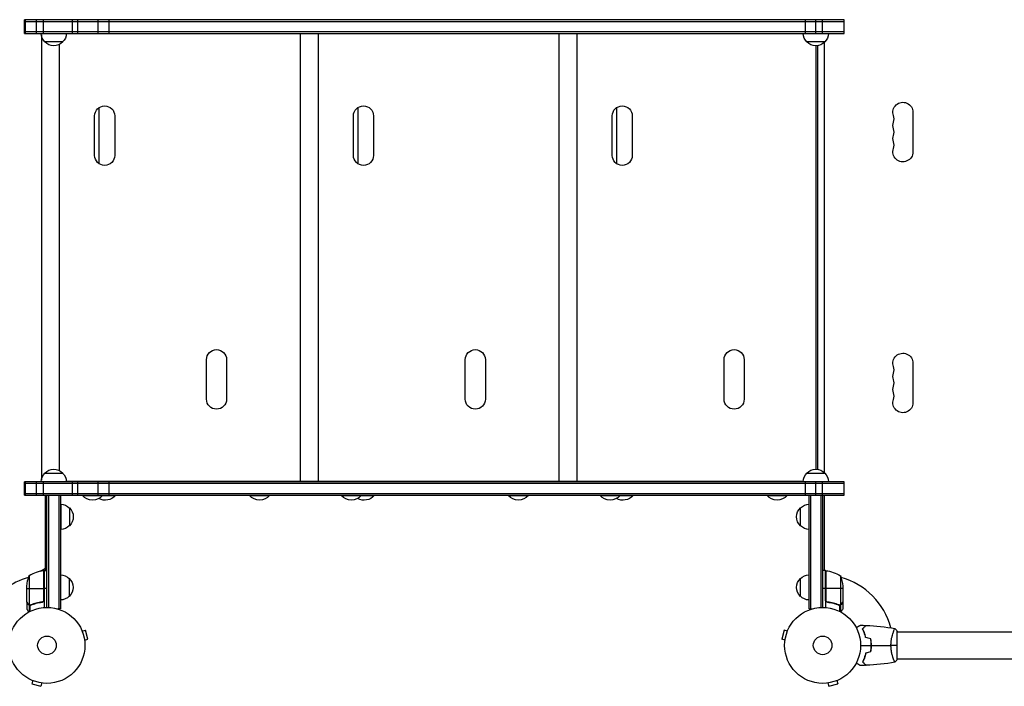
# Model space of a CAD drawing. Units: millimetres. Extents: x -4706 to 5019, y -3728 to 3529.
# Drawn here: x -1885 to -512, y -57 to 873 of the extents above; entities that cross this region are included whole.
import ezdxf

# ---------------------------------------------------------------- set-up
doc = ezdxf.new("R2010")
doc.units = ezdxf.units.MM
doc.header["$LTSCALE"] = 20
doc.layers.add('2d', color=230, linetype='Continuous')

msp = doc.modelspace()

# ---------------------------------------------------------------- linework, layer by layer
at = {"layer": '2d'}
for p, q in [((-1878.3, 853.7), (-1878.3, 872.7)), ((-735.1, 872.7), (-1878.3, 872.7)), ((-1878.3, 870.2), (-735.1, 870.2)), ((-1877.1, 853.7), (-1877.1, 872.7)), ((-1861.6, 853.7), (-1861.6, 872.7)), ((-1852.1, 853.7), (-1852.1, 872.7)), ((-1811.3, 853.7), (-1811.3, 872.7)), ((-1804.1, 853.7), (-1804.1, 872.7)), ((-1775.7, 853.7), (-1775.7, 872.7)), ((-1760.2, 853.7), (-1760.2, 872.7)), ((-789.1, 853.7), (-789.1, 872.7)), ((-774.6, 853.7), (-774.6, 872.7)), ((-765.1, 853.7), (-765.1, 872.7)), ((-735.1, 853.7), (-735.1, 872.7)), ((-1878.3, 856.2), (-735.1, 856.2)), ((-1878.3, 853.7), (-735.1, 853.7)), ((-1854.9, 851.7), (-1854.9, 230.3)), ((-1820.1, 853.5), (-792.1, 853.5)), ((-1493.9, 853.5), (-1493.9, 228.5)), ((-1468.9, 853.5), (-1468.9, 228.5)), ((-1132.9, 853.5), (-1132.9, 228.5)), ((-1107.9, 853.5), (-1107.9, 228.5)), ((-1825.1, 841.7), (-1850.1, 841.7)), ((-1829.9, 838.1), (-1829.9, 243.9)), ((-762.1, 841.7), (-787.1, 841.7)), ((-763.1, 840.7), (-763.1, 241.3)), ((-774.1, 245.7), (-774.1, 836.3)), ((-771.6, 245.5), (-771.6, 836.5)), ((-1774.6, 749.9), (-1774.6, 672.1)), ((-1413.6, 749.9), (-1413.6, 672.1)), ((-1052.6, 749.9), (-1052.6, 672.1)), ((-639.1, 743.5), (-639.1, 688.5)), ((-1780.6, 683.5), (-1780.6, 738.5)), ((-1752.6, 738.5), (-1752.6, 683.5)), ((-1419.6, 683.5), (-1419.6, 738.5)), ((-1391.6, 738.5), (-1391.6, 683.5)), ((-1058.6, 683.5), (-1058.6, 738.5)), ((-1030.6, 738.5), (-1030.6, 683.5)), ((-1624.6, 343.5), (-1624.6, 398.5)), ((-1596.6, 398.5), (-1596.6, 343.5)), ((-1263.6, 343.5), (-1263.6, 398.5)), ((-1235.6, 398.5), (-1235.6, 343.5)), ((-902.6, 343.5), (-902.6, 398.5)), ((-874.6, 398.5), (-874.6, 343.5)), ((-639.1, 393.5), (-639.1, 338.5)), ((-1850.1, 240.3), (-1825.1, 240.3)), ((-787.1, 240.3), (-762.1, 240.3)), ((-1878.3, 209.3), (-1878.3, 228.3)), ((-735.1, 228.3), (-1878.3, 228.3)), ((-735.1, 225.8), (-1878.3, 225.8)), ((-1877.1, 209.3), (-1877.1, 228.3)), ((-1861.6, 209.3), (-1861.6, 228.3)), ((-1852.1, 209.3), (-1852.1, 228.3)), ((-792.1, 228.5), (-1820.1, 228.5)), ((-1811.3, 209.3), (-1811.3, 228.3)), ((-1804.1, 209.3), (-1804.1, 228.3)), ((-1775.7, 209.3), (-1775.7, 228.3)), ((-1760.2, 209.3), (-1760.2, 228.3)), ((-789.1, 209.3), (-789.1, 228.3)), ((-774.6, 209.3), (-774.6, 228.3)), ((-765.1, 209.3), (-765.1, 228.3)), ((-735.1, 209.3), (-735.1, 228.3)), ((-1878.3, 211.8), (-735.1, 211.8)), ((-1878.3, 209.3), (-735.1, 209.3)), ((-1849.1, 104.3), (-1849.1, 209.3)), ((-1847.1, 209.3), (-1828.1, 209.3)), ((-1847.1, 53), (-1847.1, 209.3)), ((-1844.6, 52.9), (-1844.6, 209.3)), ((-1830.6, 209.3), (-1830.6, 50.8)), ((-1828.1, 209.3), (-1828.1, 50.8)), ((-1797.6, 209.3), (-1797.6, 209)), ((-1797.6, 209), (-1751.6, 209)), ((-1769.6, 209.3), (-1769.6, 209)), ((-1751.6, 209.3), (-1751.6, 209)), ((-1564.6, 209.3), (-1564.6, 209)), ((-1564.6, 209), (-1536.6, 209)), ((-1536.6, 209.3), (-1536.6, 209)), ((-1436.6, 209.3), (-1436.6, 209)), ((-1436.6, 209), (-1390.6, 209)), ((-1408.6, 209.3), (-1408.6, 209)), ((-1390.6, 209.3), (-1390.6, 209)), ((-1203.6, 209.3), (-1203.6, 209)), ((-1203.6, 209), (-1175.6, 209)), ((-1175.6, 209.3), (-1175.6, 209)), ((-1075.6, 209.3), (-1075.6, 209)), ((-1075.6, 209), (-1029.6, 209)), ((-1047.6, 209.3), (-1047.6, 209)), ((-1029.6, 209.3), (-1029.6, 209)), ((-842.6, 209.3), (-842.6, 209)), ((-842.6, 209), (-814.6, 209)), ((-814.6, 209.3), (-814.6, 209)), ((-784.1, 209.3), (-765.1, 209.3)), ((-784.1, 50.8), (-784.1, 209.3)), ((-781.6, 50.8), (-781.6, 209.3)), ((-767.6, 209.3), (-767.6, 52.9)), ((-765.1, 209.3), (-765.1, 53)), ((-763.1, 209.3), (-763.1, 104.6)), ((-1827.9, 196.8), (-1827.9, 161.8)), ((-1815.9, 191.8), (-1815.9, 166.8)), ((-795.9, 166.8), (-795.9, 191.8)), ((-1871.8, 97.3), (-1871.8, 56.4)), ((-1856, 103.5), (-1849.1, 107.5)), ((-1851.5, 104.2), (-1851.5, 62.4)), ((-1851.3, 63.4), (-1851.3, 104.2)), ((-1851.1, 104.3), (-1851.1, 52.8)), ((-1851.1, 104.3), (-1847.1, 104.3)), ((-761.1, 104.3), (-765.1, 104.3)), ((-763.1, 104.6), (-763.1, 104.3)), ((-761.1, 104.3), (-761.1, 52.8)), ((-760.9, 63.4), (-760.9, 104.2)), ((-760.7, 104.2), (-760.7, 62.4)), ((-740.3, 97.3), (-740.3, 56.4)), ((-1875.1, 60.5), (-1875.1, 82.4)), ((-1816.1, 93.3), (-1816.1, 68.3)), ((-796.1, 68.3), (-796.1, 93.3)), ((-737.1, 82.4), (-737.1, 60.5)), ((-1875.1, 79.3), (-1851.3, 79.3)), ((-1847.1, 79.3), (-1851.1, 79.3)), ((-761.1, 79.3), (-765.1, 79.3)), ((-737.1, 79.3), (-760.9, 79.3)), ((-1875.1, 60.3), (-1875.1, 50.5)), ((-1875.1, 60.3), (-1875, 60.3)), ((-1873.5, 57.5), (-1873.3, 57.5)), ((-1872.1, 56.3), (-1872.1, 46.7)), ((-1872.1, 56.3), (-1871.5, 56.3)), ((-1870.9, 56), (-1870.9, 56)), ((-1870.8, 56), (-1870.8, 47.4)), ((-1870.3, 56.3), (-1869.6, 56.3)), ((-1866.9, 57.5), (-1866.3, 57.5)), ((-1854.9, 60.3), (-1853.4, 60.3)), ((-757.3, 60.3), (-758.8, 60.3)), ((-745.3, 57.5), (-745.9, 57.5)), ((-741.9, 56.3), (-742.6, 56.3)), ((-741.4, 56), (-741.4, 47.4)), ((-741.3, 56.2), (-741.3, 56.2)), ((-740.1, 56.3), (-740.7, 56.3)), ((-740.1, 56.3), (-740.1, 46.7)), ((-738.7, 57.5), (-738.8, 57.5)), ((-737.1, 60.3), (-737.2, 60.3)), ((-737.1, 60.3), (-737.1, 50.5)), ((-1828.1, 50.8), (-1832, 50.8)), ((-784.1, 50.8), (-780.2, 50.8)), ((-1798.5, 21.3), (-1798.6, 21.3)), ((-1798.5, 21.3), (-1798.5, 21.2)), ((-1798, 19.9), (-1793.3, 21.1)), ((-1790, 8.6), (-1793.3, 21.1)), ((-818.9, 21.1), (-822.2, 8.6)), ((-814.2, 19.9), (-818.9, 21.1)), ((-813.6, 21.2), (-813.6, 21.3)), ((-813.6, 21.3), (-813.6, 21.3)), ((-666.3, 19), (-666.3, 19)), ((-661.1, -19.5), (-661.1, 19.5)), ((-661.1, 19), (-395.5, 19)), ((-1794.6, 7.3), (-1790, 8.6)), ((-1794.4, 5.9), (-1794.4, 5.8)), ((-1794.4, 5.8), (-1794.4, 5.8)), ((-817.6, 7.3), (-822.2, 8.6)), ((-817.8, 5.8), (-817.8, 5.9)), ((-817.8, 5.8), (-817.8, 5.8)), ((-697.1, 2), (-697.3, 2)), ((-666.3, -19), (-666.3, -19)), ((-661.1, -19), (-395.5, -19)), ((-1868.3, -48.6), (-1868.4, -48.5)), ((-1868.4, -48.5), (-1868.4, -48.5)), ((-1867, -49.1), (-1868.2, -53.8)), ((-1868.2, -53.8), (-1855.7, -57.1)), ((-1854.4, -52.5), (-1855.7, -57.1)), ((-1852.9, -52.7), (-1853, -52.7)), ((-1852.9, -52.7), (-1852.9, -52.7)), ((-759.2, -52.7), (-759.3, -52.7)), ((-759.3, -52.7), (-759.3, -52.7)), ((-757.8, -52.5), (-756.5, -57.1)), ((-756.5, -57.1), (-744, -53.8)), ((-745.2, -49.1), (-744, -53.8)), ((-743.8, -48.5), (-743.8, -48.6)), ((-743.8, -48.5), (-743.8, -48.5))]:
    msp.add_line(p, q, dxfattribs=at)
for centre, radius in [((-1847.1, 0), 53), ((-765.1, 0), 53), ((-1847.1, 0), 13), ((-765.1, 0), 13)]:
    msp.add_circle(centre, radius, dxfattribs=at)
at = {"layer": '2d', "extrusion": (0, 0, -1)}
for centre, radius, start, end in [((1838.1, 853.9), 17, 314.1865, 359.3586), ((1837.1, 853.9), 17, 180.6414, 225.8135), ((775.1, 853.9), 17, 314.1865, 359.3586), ((774.1, 853.9), 17, 180.6414, 225.8135), ((1837.6, 853.3), 17, 222.6679, 317.3321), ((774.6, 853.3), 17, 222.6679, 317.3321), ((653.1, 743.5), 14, 340.8901, 180), ((1766.6, 738.5), 14, 0, 180), ((1405.6, 738.5), 14, 0, 180), ((1044.6, 738.5), 14, 0, 180), ((653.1, 725.2), 14, 340.8901, 19.1099), ((653.1, 706.8), 14, 340.8901, 19.1099), ((653.1, 688.5), 14, 180, 19.1099), ((1766.6, 683.5), 14, 180, 0), ((1405.6, 683.5), 14, 180, 0), ((1044.6, 683.5), 14, 180, 0), ((1610.6, 398.5), 14, 0, 180), ((1249.6, 398.5), 14, 0, 180), ((888.6, 398.5), 14, 0, 180), ((653.1, 393.5), 14, 340.8901, 180), ((653.1, 375.2), 14, 340.8901, 19.1099), ((653.1, 356.8), 14, 340.8901, 19.1099), ((1610.6, 343.5), 14, 180, 0), ((1249.6, 343.5), 14, 180, 0), ((888.6, 343.5), 14, 180, 0), ((653.1, 338.5), 14, 180, 19.1099), ((1838.1, 228.1), 17, 0.6414, 45.8135), ((1837.6, 228.7), 17, 42.6679, 137.3321), ((1837.1, 228.1), 17, 134.1865, 179.3586), ((775.1, 228.1), 17, 0.6414, 45.8135), ((774.6, 228.7), 17, 42.6679, 137.3321), ((774.1, 228.1), 17, 134.1865, 179.3586), ((1783.6, 220.8), 18.3, 220.1905, 319.8095), ((1765.6, 220.8), 18.3, 220.1905, 299.4116), ((1550.6, 220.8), 18.3, 220.1905, 319.8095), ((1422.6, 220.8), 18.3, 220.1905, 319.8095), ((1404.6, 220.8), 18.3, 220.1905, 299.4116), ((1189.6, 220.8), 18.3, 220.1905, 319.8095), ((1061.6, 220.8), 18.3, 220.1905, 319.8095), ((1043.6, 220.8), 18.3, 220.1905, 299.4116), ((828.6, 220.8), 18.3, 220.1905, 319.8095), ((1828.1, 179.8), 17, 90.6413, 135.8135), ((783.7, 179.8), 17, 44.1865, 88.7173), ((1827.4, 179.3), 17, 132.6679, 227.3321), ((784.4, 179.3), 17, 312.6679, 47.3321), ((1828.1, 178.8), 17, 224.1865, 269.3587), ((783.7, 178.8), 17, 271.2827, 315.8135), ((1825.2, 79.3), 50, 3.6243, 21.1002), ((1851.1, 101.3), 3, 83.5272, 86.8088), ((1828.3, 81.3), 17, 90.6413, 135.8135), ((783.9, 81.3), 17, 44.1865, 89.3587), ((766.6, 97.5), 8, 115.9445, 121.8699), ((766.6, 97.5), 8, 133.4329, 135.4391), ((761.1, 101.3), 3, 93.1912, 96.4728), ((766.4, 54.5), 50, 96.4728, 121.3497), ((787, 79.3), 50, 158.8998, 176.3757), ((1827.6, 80.8), 17, 132.6679, 227.3321), ((784.6, 80.8), 17, 312.6679, 47.3321), ((1828.3, 80.3), 17, 224.1865, 269.3587), ((783.9, 80.3), 17, 270.6413, 315.8135)]:
    msp.add_arc(centre, radius, start, end, dxfattribs=at)
at = {"layer": '2d'}
for centre, radius, start, end in [((-679.5, 734.3), 14, 340.8901, 19.1099), ((-679.5, 716), 14, 340.8901, 19.1099), ((-679.5, 697.7), 14, 340.8901, 19.1099), ((-679.5, 384.3), 14, 340.8901, 19.1099), ((-679.5, 366), 14, 340.8901, 19.1099), ((-679.5, 347.7), 14, 340.8901, 19.1099), ((-1845.8, 54.5), 50, 96.4728, 121.3497), ((-1847.1, 0), 98, 92.3393, 92.4563), ((-765.1, 0), 98, 87.5437, 87.6607), ((-1847.1, 0), 98, 105.2001, 148.8306), ((-765.1, 0), 98, 14.4876, 74.7999)]:
    msp.add_arc(centre, radius, start, end, dxfattribs=at)
for points in [[(-1875, 60.3), (-1875, 60.4), (-1875.1, 60.4), (-1875.1, 60.5)], [(-1871.8, 56.4), (-1872, 56.4), (-1872.1, 56.5), (-1872.2, 56.5)], [(-1871.2, 56), (-1871.1, 56), (-1871, 56), (-1870.9, 56)], [(-1869.8, 56.4), (-1870.1, 56.3), (-1870.5, 56.2), (-1870.9, 56.2)], [(-1870.9, 56.2), (-1870.9, 56.2), (-1870.9, 56.2), (-1870.9, 56.2)], [(-1870.9, 56.2), (-1870.9, 56.2), (-1870.9, 56.2), (-1870.9, 56.2)], [(-1870.8, 56), (-1870.8, 56), (-1870.8, 56), (-1870.9, 56)], [(-1869.7, 56.2), (-1870.1, 56.1), (-1870.4, 56), (-1870.8, 56)], [(-1851.5, 62.4), (-1851.3, 62.7), (-1851.3, 63), (-1851.3, 63.4)], [(-760.7, 62.4), (-760.8, 62.7), (-760.9, 63), (-760.9, 63.4)], [(-741.9, 56.3), (-742, 56.3), (-742.2, 56.3), (-742.4, 56.4)], [(-741.4, 56), (-741.7, 56), (-742.1, 56.1), (-742.4, 56.2)], [(-741.3, 56.2), (-741.5, 56.2), (-741.7, 56.2), (-741.9, 56.3)], [(-741.3, 56.2), (-741.4, 56.2), (-741.4, 56.2), (-741.5, 56.2)], [(-741.3, 56), (-741.3, 56), (-741.4, 56), (-741.4, 56)], [(-740.3, 56.4), (-740.6, 56.3), (-741, 56.2), (-741.3, 56.2)], [(-741.3, 56.2), (-741.3, 56.2), (-741.3, 56.2), (-741.3, 56.2)], [(-741.3, 56.2), (-741.3, 56.2), (-741.3, 56.2), (-741.3, 56.2)], [(-740, 56.5), (-740.1, 56.5), (-740.2, 56.4), (-740.3, 56.4)], [(-737.1, 60.5), (-737.1, 60.4), (-737.2, 60.4), (-737.2, 60.3)], [(-712.7, 28), (-710.1, 28), (-707.4, 27.9), (-704.8, 27.8)], [(-704.5, 27.8), (-691, 27.3), (-677.5, 25.9), (-664.2, 23.5)], [(-664.1, 23.5), (-663.1, 22.3), (-662, 20.9), (-661.1, 19.5)], [(-712.1, 0), (-707.1, 0), (-702.2, 0), (-697.3, 0)], [(-698.1, 9.1), (-700.4, 9.7), (-702.8, 10.3), (-705.1, 10.9)], [(-697.9, 9.2), (-700.3, 9.8), (-702.6, 10.5), (-704.9, 11.1)], [(-697.1, 0), (-687.9, 0), (-678.8, 0), (-669.8, 0)], [(-661.1, 0), (-663.6, 0), (-666.6, 0), (-669.8, 0)], [(-698.1, -9.1), (-700.4, -9.7), (-702.8, -10.3), (-705.1, -10.9)], [(-697.9, -9.2), (-700.3, -9.8), (-702.6, -10.5), (-704.9, -11.1)], [(-664.2, -23.5), (-677.5, -25.9), (-691, -27.3), (-704.5, -27.8)], [(-661.1, -19.5), (-662, -20.9), (-663.1, -22.3), (-664.1, -23.5)], [(-704.8, -27.8), (-707.4, -27.9), (-710.1, -28), (-712.7, -28)]]:
    msp.add_open_spline(points, degree=3, dxfattribs=at)
for points, knots in [([(-1875.1, 60.5), (-1875, 60.3), (-1874.8, 60), (-1874.2, 59), (-1873.9, 58.4), (-1873.5, 57.7)], [0, 0, 0, 0, 0.00517024, 0.00517024, 0.01034048, 0.01034048, 0.01034048, 0.01034048]), ([(-1873.5, 57.7), (-1873.4, 57.6), (-1873.3, 57.4), (-1873.1, 57.2), (-1873, 57.1), (-1872.7, 56.8), (-1872.5, 56.6), (-1872.2, 56.5)], [0, 0, 0, 0, 0.001089402, 0.001089402, 0.002178803, 0.002178803, 0.004357607, 0.004357607, 0.004357607, 0.004357607]), ([(-1872.1, 56.3), (-1872.3, 56.3), (-1872.4, 56.4), (-1872.6, 56.5), (-1872.7, 56.6), (-1872.8, 56.7), (-1872.8, 56.7), (-1872.8, 56.7), (-1872.8, 56.7), (-1872.8, 56.7), (-1872.8, 56.7), (-1873.1, 57), (-1873.3, 57.2), (-1873.5, 57.5)], [0, 0, 0, 0, 0.25, 0.25, 0.375, 0.4375, 0.46875, 0.484375, 0.492188, 0.492188, 0.5, 0.5, 1, 1, 1, 1]), ([(-1871.2, 56), (-1871.4, 56), (-1871.6, 56.1), (-1871.9, 56.2), (-1872, 56.2), (-1872.1, 56.3)], [0.000526185, 0.000526185, 0.000526185, 0.000526185, 0.001315456, 0.001315456, 0.002104727, 0.002104727, 0.002104727, 0.002104727]), ([(-1870.9, 56.2), (-1871.1, 56.2), (-1871.2, 56.2), (-1871.5, 56.3), (-1871.7, 56.3), (-1871.8, 56.4)], [0.001328787, 0.001328787, 0.001328787, 0.001328787, 0.001872455, 0.001872455, 0.002416124, 0.002416124, 0.002416124, 0.002416124]), ([(-1854, 60.4), (-1856.8, 60.1), (-1859.6, 59.6), (-1864.8, 58.2), (-1867.3, 57.4), (-1869.8, 56.4)], [0, 0, 0, 0, 0.00859307, 0.00859307, 0.01718614, 0.01718614, 0.01718614, 0.01718614]), ([(-1869.7, 56.2), (-1867.3, 57.2), (-1864.8, 58), (-1860.8, 59), (-1859.4, 59.3), (-1857.3, 59.7), (-1856.6, 59.9), (-1855.2, 60.1), (-1854.5, 60.2), (-1853.8, 60.2)], [0, 0, 0, 0, 0.00869705, 0.00869705, 0.01304558, 0.01304558, 0.01521984, 0.01521984, 0.01739411, 0.01739411, 0.01739411, 0.01739411]), ([(-1851.5, 62.4), (-1851.6, 62.1), (-1851.7, 61.9), (-1851.9, 61.5), (-1852, 61.4), (-1852.2, 61.2), (-1852.3, 61.1), (-1852.6, 60.9), (-1852.9, 60.7), (-1853.4, 60.5), (-1853.7, 60.4), (-1854, 60.4)], [0.001013661, 0.001013661, 0.001013661, 0.001013661, 0.001852653, 0.001852653, 0.002272148, 0.002272148, 0.002691644, 0.002691644, 0.003530636, 0.003530636, 0.004369628, 0.004369628, 0.004369628, 0.004369628]), ([(-1851.1, 63.2), (-1851.1, 63), (-1851.1, 62.8), (-1851.2, 62.5), (-1851.2, 62.3), (-1851.4, 62), (-1851.4, 61.8), (-1851.6, 61.5), (-1851.7, 61.3), (-1852, 61.1), (-1852.1, 60.9), (-1852.4, 60.7), (-1852.6, 60.6), (-1852.9, 60.5), (-1853.1, 60.4), (-1853.4, 60.3), (-1853.6, 60.3), (-1853.8, 60.2)], [0, 0, 0, 0, 0.000547172, 0.000547172, 0.001094344, 0.001094344, 0.001641516, 0.001641516, 0.002188688, 0.002188688, 0.00273586, 0.00273586, 0.003283032, 0.003283032, 0.003830204, 0.003830204, 0.004377377, 0.004377377, 0.004377377, 0.004377377]), ([(-758.4, 60.2), (-758.6, 60.3), (-758.8, 60.3), (-759.1, 60.4), (-759.3, 60.5), (-759.6, 60.6), (-759.8, 60.7), (-760.1, 60.9), (-760.2, 61.1), (-760.4, 61.3), (-760.6, 61.5), (-760.7, 61.8), (-760.8, 62), (-761, 62.3), (-761, 62.5), (-761.1, 62.8), (-761.1, 63), (-761.1, 63.2)], [0, 0, 0, 0, 0.000547232, 0.000547232, 0.001094464, 0.001094464, 0.001641696, 0.001641696, 0.002188928, 0.002188928, 0.002736159, 0.002736159, 0.003283391, 0.003283391, 0.003830623, 0.003830623, 0.004377855, 0.004377855, 0.004377855, 0.004377855]), ([(-758.2, 60.4), (-758.5, 60.4), (-758.8, 60.5), (-759.2, 60.7), (-759.3, 60.7), (-759.5, 60.9), (-759.6, 61), (-760, 61.2), (-760.2, 61.4), (-760.4, 61.8), (-760.5, 61.9), (-760.6, 62.1), (-760.7, 62.3), (-760.7, 62.4)], [0, 0, 0, 0, 0.000839577, 0.000839577, 0.001259366, 0.001259366, 0.001679155, 0.001679155, 0.002518732, 0.002518732, 0.002938521, 0.002938521, 0.00335831, 0.00335831, 0.00335831, 0.00335831]), ([(-758.4, 60.2), (-755.6, 59.9), (-752.8, 59.4), (-749.5, 58.6), (-748.8, 58.4), (-747.5, 58), (-746.8, 57.8), (-744.9, 57.2), (-743.6, 56.7), (-742.4, 56.2)], [0.00267622, 0.00267622, 0.00267622, 0.00267622, 0.01136401, 0.01136401, 0.01353595, 0.01353595, 0.0157079, 0.0157079, 0.0200518, 0.0200518, 0.0200518, 0.0200518]), ([(-742.4, 56.4), (-744.8, 57.4), (-747.4, 58.2), (-752.6, 59.6), (-755.4, 60.1), (-758.2, 60.4)], [0, 0, 0, 0, 0.00859307, 0.00859307, 0.01718614, 0.01718614, 0.01718614, 0.01718614]), ([(-740.1, 56.3), (-740.1, 56.2), (-740.2, 56.2), (-740.4, 56.1), (-740.4, 56.1), (-740.7, 56.1), (-740.8, 56), (-741, 56), (-741.2, 56), (-741.3, 56)], [0, 0, 0, 0, 0.00051115, 0.00051115, 0.001022301, 0.001022301, 0.001533451, 0.001533451, 0.002044601, 0.002044601, 0.002044601, 0.002044601]), ([(-738.7, 57.5), (-738.8, 57.4), (-738.9, 57.2), (-739, 57), (-739.1, 57), (-739.2, 56.9), (-739.2, 56.8), (-739.3, 56.8), (-739.3, 56.8), (-739.3, 56.8), (-739.3, 56.7), (-739.3, 56.7), (-739.5, 56.5), (-739.8, 56.4), (-740.1, 56.3)], [0, 0, 0, 0, 0.25, 0.25, 0.375, 0.375, 0.4375, 0.46875, 0.484375, 0.492187, 0.492187, 0.5, 0.5, 1, 1, 1, 1]), ([(-740, 56.5), (-739.7, 56.6), (-739.5, 56.8), (-739.2, 57.1), (-739.1, 57.2), (-738.9, 57.4), (-738.8, 57.6), (-738.7, 57.7)], [0, 0, 0, 0, 0.00218234, 0.00218234, 0.003273511, 0.003273511, 0.004364681, 0.004364681, 0.004364681, 0.004364681]), ([(-738.7, 57.7), (-738.3, 58.4), (-737.9, 59), (-737.4, 60), (-737.2, 60.3), (-737.1, 60.5)], [0, 0, 0, 0, 0.00517024, 0.00517024, 0.01034048, 0.01034048, 0.01034048, 0.01034048]), ([(-1875.1, 50.5), (-1875.1, 50.5), (-1875, 50.4), (-1874.8, 50.1), (-1874.8, 49.9), (-1874.6, 49.7), (-1874.5, 49.6), (-1874.5, 49.4), (-1874.4, 49.3), (-1874.4, 49.3), (-1874, 48.5), (-1873.4, 47.6), (-1872.7, 46.4)], [0.5, 0.5, 0.5, 0.5, 0.625, 0.625, 0.6875, 0.6875, 0.71875, 0.734375, 0.734375, 0.75, 0.75, 0.9464969, 0.9464969, 0.9464969, 0.9464969]), ([(-739.5, 46.4), (-739.2, 46.8), (-739, 47.2), (-738.6, 47.9), (-738.4, 48.2), (-738.2, 48.6), (-738.1, 48.8), (-738, 49), (-737.9, 49.1), (-737.9, 49.1), (-737.3, 50.1), (-737.1, 50.5), (-737.1, 50.5)], [0.0535022, 0.0535022, 0.0535022, 0.0535022, 0.125, 0.125, 0.1875, 0.1875, 0.21875, 0.234375, 0.234375, 0.25, 0.25, 0.5, 0.5, 0.5, 0.5]), ([(-718.3, 24.8), (-718.1, 24.9), (-717.9, 25), (-717, 25.5), (-716.3, 25.9), (-715.4, 26.5), (-715.1, 26.6), (-714.6, 27), (-714.3, 27.1), (-713.8, 27.4), (-713.6, 27.5), (-713.3, 27.7), (-713.1, 27.8), (-712.9, 27.9), (-712.8, 27.9), (-712.8, 28), (-712.8, 28), (-712.8, 28), (-712.8, 28), (-712.7, 28), (-712.7, 28), (-712.7, 28), (-712.7, 28), (-712.7, 28)], [0.00292306, 0.00292306, 0.00292306, 0.00292306, 0.00379004, 0.00379004, 0.00758008, 0.00758008, 0.0094751, 0.0094751, 0.01137012, 0.01137012, 0.01326514, 0.01326514, 0.01516016, 0.01516016, 0.01705518, 0.01705518, 0.01800269, 0.01800269, 0.0189502, 0.0189502, 0.02274024, 0.02274024, 0.02935902, 0.02935902, 0.02935902, 0.02935902]), ([(-709.6, 23), (-709, 23.6), (-708.5, 24.1), (-707.6, 25), (-707.1, 25.5), (-706.6, 26.1), (-706.4, 26.2), (-706, 26.6), (-705.9, 26.7), (-705.5, 27.2), (-705.3, 27.4), (-705, 27.6), (-705, 27.7), (-704.9, 27.7), (-704.9, 27.7), (-704.9, 27.8), (-704.8, 27.8), (-704.8, 27.8), (-704.8, 27.8), (-704.8, 27.8), (-704.8, 27.8), (-704.8, 27.8), (-704.8, 27.8), (-704.8, 27.8)], [0, 0, 0, 0, 0.0035063, 0.0035063, 0.0070126, 0.0070126, 0.00876575, 0.00876575, 0.0105189, 0.0105189, 0.0140252, 0.0140252, 0.01577835, 0.01577835, 0.01665493, 0.01665493, 0.0175315, 0.0175315, 0.02103781, 0.02103781, 0.02454411, 0.02454411, 0.0274484, 0.0274484, 0.0274484, 0.0274484]), ([(-709.3, 23), (-708.8, 23.6), (-708.3, 24.1), (-707.3, 25), (-706.9, 25.4), (-706.3, 26), (-706.1, 26.2), (-705.8, 26.6), (-705.6, 26.7), (-705.2, 27.1), (-705, 27.4), (-704.8, 27.6), (-704.7, 27.6), (-704.6, 27.7), (-704.6, 27.8), (-704.6, 27.8), (-704.5, 27.8), (-704.5, 27.8), (-704.5, 27.8), (-704.5, 27.8), (-704.5, 27.8), (-704.5, 27.8)], [0, 0, 0, 0, 0.00350666, 0.00350666, 0.00701332, 0.00701332, 0.00876665, 0.00876665, 0.01051997, 0.01051997, 0.01402663, 0.01402663, 0.01577996, 0.01577996, 0.01753329, 0.01753329, 0.02103995, 0.02103995, 0.02454661, 0.02454661, 0.02744921, 0.02744921, 0.02744921, 0.02744921]), ([(-705.1, 10.9), (-705.4, 12.2), (-705.7, 13.3), (-706.4, 15.6), (-706.7, 16.7), (-707.3, 18.2), (-707.5, 18.7), (-707.9, 19.6), (-708.1, 20.1), (-708.8, 21.4), (-709.2, 22.3), (-709.6, 23)], [0, 0, 0, 0, 0.00404294, 0.00404294, 0.00808588, 0.00808588, 0.01010735, 0.01010735, 0.01212882, 0.01212882, 0.01617176, 0.01617176, 0.01617176, 0.01617176]), ([(-704.9, 11.1), (-705.2, 12.3), (-705.5, 13.5), (-706.2, 15.7), (-706.6, 16.7), (-707.3, 18.7), (-707.7, 19.6), (-708.5, 21.4), (-708.9, 22.2), (-709.3, 23)], [0, 0, 0, 0, 0.00398181, 0.00398181, 0.00796362, 0.00796362, 0.01194542, 0.01194542, 0.01592723, 0.01592723, 0.01592723, 0.01592723]), ([(-669.8, 0), (-669.8, 0.9), (-669.8, 1.7), (-669.7, 3.4), (-669.6, 4.2), (-669.5, 5.5), (-669.5, 5.9), (-669.4, 6.7), (-669.3, 7.1), (-669.1, 8.3), (-669, 9.1), (-668.7, 10.6), (-668.5, 11.3), (-668.2, 12.7), (-668, 13.4), (-667.5, 15.4), (-667.1, 16.6), (-666.6, 18.2), (-666.4, 18.7), (-666, 19.7), (-665.9, 20.1), (-665.4, 21.3), (-665.1, 21.9), (-664.7, 22.7), (-664.6, 22.9), (-664.4, 23.2), (-664.4, 23.3), (-664.3, 23.4), (-664.2, 23.5), (-664.2, 23.5), (-664.2, 23.5), (-664.1, 23.5), (-664.1, 23.5), (-664.1, 23.5), (-664.1, 23.5), (-664.1, 23.5)], [0.16356818, 0.16356818, 0.16356818, 0.16356818, 0.1661247, 0.1661247, 0.16868122, 0.16868122, 0.16995948, 0.16995948, 0.17123774, 0.17123774, 0.17379425, 0.17379425, 0.17635077, 0.17635077, 0.17890729, 0.17890729, 0.18402032, 0.18402032, 0.18657684, 0.18657684, 0.18913336, 0.18913336, 0.19424639, 0.19424639, 0.19680291, 0.19680291, 0.19935943, 0.19935943, 0.20063769, 0.20063769, 0.20191595, 0.20191595, 0.20447247, 0.20447247, 0.20490292, 0.20490292, 0.20490292, 0.20490292]), ([(-697.3, 0), (-697.3, 1.5), (-697.3, 3.1), (-697.5, 5.3), (-697.6, 6.1), (-697.8, 7.6), (-698, 8.3), (-698.1, 9.1)], [0.009233803, 0.009233803, 0.009233803, 0.009233803, 0.013850802, 0.013850802, 0.016159301, 0.016159301, 0.0184678, 0.0184678, 0.0184678, 0.0184678]), ([(-698.1, -9.1), (-697.8, -7.6), (-697.6, -6.1), (-697.4, -3.9), (-697.3, -3.1), (-697.3, -1.6), (-697.3, -0.8), (-697.3, 0)], [0, 0, 0, 0, 0.004616902, 0.004616902, 0.006925353, 0.006925353, 0.009233803, 0.009233803, 0.009233803, 0.009233803]), ([(-697.1, 0), (-697.1, 1.6), (-697.1, 3.1), (-697.3, 5.4), (-697.4, 6.2), (-697.7, 7.7), (-697.8, 8.5), (-697.9, 9.2)], [0.009405818, 0.009405818, 0.009405818, 0.009405818, 0.01410835, 0.01410835, 0.016459616, 0.016459616, 0.018810883, 0.018810883, 0.018810883, 0.018810883]), ([(-697.9, -9.2), (-697.6, -7.7), (-697.4, -6.2), (-697.2, -3.9), (-697.1, -3.2), (-697.1, -1.6), (-697.1, -0.8), (-697.1, 0)], [0, 0, 0, 0, 0.004702909, 0.004702909, 0.007054363, 0.007054363, 0.009405818, 0.009405818, 0.009405818, 0.009405818]), ([(-705.1, -10.9), (-705.4, -12.2), (-705.7, -13.3), (-706.4, -15.6), (-706.7, -16.7), (-707.3, -18.2), (-707.5, -18.7), (-707.9, -19.6), (-708.1, -20.1), (-708.8, -21.4), (-709.2, -22.3), (-709.6, -23)], [0, 0, 0, 0, 0.00404294, 0.00404294, 0.00808588, 0.00808588, 0.01010735, 0.01010735, 0.01212882, 0.01212882, 0.01617176, 0.01617176, 0.01617176, 0.01617176]), ([(-704.9, -11.1), (-705.2, -12.3), (-705.5, -13.5), (-706.2, -15.7), (-706.6, -16.7), (-707.3, -18.7), (-707.7, -19.6), (-708.5, -21.4), (-708.9, -22.2), (-709.3, -23)], [0, 0, 0, 0, 0.00398181, 0.00398181, 0.00796362, 0.00796362, 0.01194542, 0.01194542, 0.01592723, 0.01592723, 0.01592723, 0.01592723]), ([(-664.1, -23.5), (-664.1, -23.5), (-664.1, -23.5), (-664.1, -23.5), (-664.1, -23.5), (-664.2, -23.5), (-664.2, -23.5), (-664.2, -23.5), (-664.3, -23.4), (-664.4, -23.2), (-664.6, -22.9), (-665, -22.2), (-665.1, -21.9), (-665.4, -21.2), (-665.6, -20.9), (-666, -19.7), (-666.4, -18.7), (-666.8, -17.4), (-666.9, -17.1), (-667.1, -16.5), (-667.2, -16.2), (-667.5, -15.3), (-667.7, -14.7), (-668, -13.4), (-668.2, -12.7), (-668.5, -11.7), (-668.5, -11.3), (-668.7, -10.6), (-668.8, -10.2), (-669.1, -8.3), (-669.4, -6.8), (-669.6, -4.3), (-669.7, -3.4), (-669.8, -1.7), (-669.8, -0.9), (-669.8, 0)], [0.12220864, 0.12220864, 0.12220864, 0.12220864, 0.12268837, 0.12268837, 0.12524335, 0.12524335, 0.12652085, 0.12652085, 0.12779834, 0.12779834, 0.13290832, 0.13290832, 0.13546331, 0.13546331, 0.1380183, 0.1380183, 0.14312827, 0.14312827, 0.14440577, 0.14440577, 0.14568326, 0.14568326, 0.14823825, 0.14823825, 0.15079324, 0.15079324, 0.15207073, 0.15207073, 0.15334823, 0.15334823, 0.15845821, 0.15845821, 0.16101319, 0.16101319, 0.16356818, 0.16356818, 0.16356818, 0.16356818]), ([(-712.7, -28), (-712.7, -28), (-712.7, -28), (-712.7, -28), (-712.7, -28), (-712.8, -28), (-712.8, -28), (-712.8, -28), (-712.8, -28), (-712.9, -27.9), (-712.9, -27.9), (-713.3, -27.7), (-713.6, -27.5), (-714.3, -27.1), (-714.6, -26.9), (-715.1, -26.6), (-715.4, -26.4), (-716.3, -25.9), (-717, -25.5), (-717.9, -25), (-718.1, -24.9), (-718.3, -24.8)], [0.03093242, 0.03093242, 0.03093242, 0.03093242, 0.03756195, 0.03756195, 0.04131815, 0.04131815, 0.04225719, 0.04225719, 0.04319624, 0.04319624, 0.04507434, 0.04507434, 0.04883054, 0.04883054, 0.05070863, 0.05070863, 0.05258673, 0.05258673, 0.05634293, 0.05634293, 0.05718798, 0.05718798, 0.05718798, 0.05718798]), ([(-709.6, -23), (-709, -23.6), (-708.5, -24.1), (-707.6, -25), (-707.1, -25.5), (-706.6, -26.1), (-706.4, -26.2), (-706, -26.6), (-705.9, -26.7), (-705.5, -27.2), (-705.3, -27.4), (-705, -27.6), (-705, -27.7), (-704.9, -27.7), (-704.9, -27.7), (-704.9, -27.8), (-704.8, -27.8), (-704.8, -27.8), (-704.8, -27.8), (-704.8, -27.8), (-704.8, -27.8), (-704.8, -27.8), (-704.8, -27.8), (-704.8, -27.8)], [0, 0, 0, 0, 0.0035063, 0.0035063, 0.0070126, 0.0070126, 0.00876575, 0.00876575, 0.0105189, 0.0105189, 0.0140252, 0.0140252, 0.01577835, 0.01577835, 0.01665493, 0.01665493, 0.0175315, 0.0175315, 0.02103781, 0.02103781, 0.02454411, 0.02454411, 0.0274484, 0.0274484, 0.0274484, 0.0274484]), ([(-709.3, -23), (-708.8, -23.6), (-708.3, -24.1), (-707.3, -25), (-706.9, -25.4), (-706.3, -26), (-706.1, -26.2), (-705.8, -26.6), (-705.6, -26.7), (-705.2, -27.1), (-705, -27.4), (-704.8, -27.6), (-704.7, -27.6), (-704.6, -27.7), (-704.6, -27.8), (-704.6, -27.8), (-704.5, -27.8), (-704.5, -27.8), (-704.5, -27.8), (-704.5, -27.8), (-704.5, -27.8), (-704.5, -27.8)], [0, 0, 0, 0, 0.00350666, 0.00350666, 0.00701332, 0.00701332, 0.00876665, 0.00876665, 0.01051997, 0.01051997, 0.01402663, 0.01402663, 0.01577996, 0.01577996, 0.01753329, 0.01753329, 0.02103995, 0.02103995, 0.02454661, 0.02454661, 0.02744921, 0.02744921, 0.02744921, 0.02744921])]:
    msp.add_open_spline(points, degree=3, knots=knots, dxfattribs=at)
for points, weights in [([(-1875.1, 60.3), (-1875.1, 60.3), (-1874.5, 59.4), (-1873.5, 57.5)], [0.983775506511, 0.983775506511, 0.989183671007, 1]), ([(-738.7, 57.5), (-737.6, 59.4), (-737.1, 60.3), (-737.1, 60.3)], [1, 0.989183671007, 0.983775506511, 0.983775506511])]:
    msp.add_rational_spline(points, weights, degree=3, dxfattribs=at)

doc.saveas('drawing.dxf')
